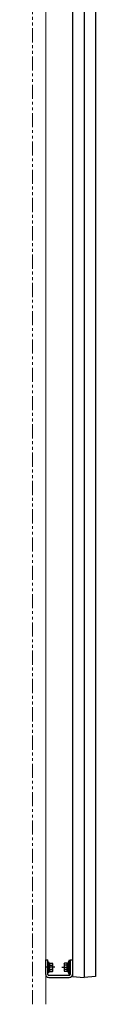
# Model space of a CAD drawing. Units: millimetres. Extents: x 0 to 8410, y 0 to 5940.
# Drawn here: x 1375 to 1446, y 2785 to 3890 of the extents above; entities that cross this region are included whole.
import ezdxf

# ---------------------------------------------------------------- set-up
doc = ezdxf.new("R2010")
doc.units = ezdxf.units.MM
doc.linetypes.add('PHANTOM2', pattern=[31.75, 15.875, -3.175, 3.175, -3.175, 3.175, -3.175])
doc.linetypes.add('YCENTER_1', pattern=[13, 10, -1, 1, -1])
doc.layers.add('YKK_13', color=4, linetype='Continuous', lineweight=30)
doc.layers.add('YSS_K', color=3, linetype='Continuous', lineweight=13)

msp = doc.modelspace()

# ---------------------------------------------------------------- linework, layer by layer
at = {"layer": 'YKK_13'}
for p, q in [((1433, 4365), (1433, 2815)), ((1420, 4346.1), (1420, 2833.9)), ((1446, 4346.1), (1446, 2833.9)), ((1390, 2835), (1392.5, 2835)), ((1390, 2818.5), (1390, 2835)), ((1392.5, 2818.5), (1392.5, 2835)), ((1394.3, 2831.2), (1393.3, 2831.2)), ((1393.3, 2831.2), (1393.3, 2821.8)), ((1394.3, 2821.8), (1394.3, 2831.2)), ((1414.2, 2821.8), (1414.2, 2831.2)), ((1414.2, 2831.2), (1415.2, 2831.2)), ((1415.2, 2831.2), (1415.2, 2821.8)), ((1417.5, 2834), (1416, 2834)), ((1416, 2834), (1416, 2819)), ((1417.5, 2835), (1420, 2835)), ((1417.5, 2835), (1417.5, 2818.5)), ((1417.5, 2819), (1417.5, 2834)), ((1420, 2835), (1420, 2818.5)), ((1420, 2833.9), (1420, 2816.1)), ((1446, 2833.9), (1446, 2816.1)), ((1393.3, 2821.8), (1394.3, 2821.8)), ((1415.2, 2821.8), (1414.2, 2821.8)), ((1416, 2819), (1417.5, 2819)), ((1416.5, 2817.5), (1393.5, 2817.5)), ((1393.5, 2815), (1416.5, 2815)), ((1420, 2816.1), (1433, 2815)), ((1446, 2816.1), (1433, 2815))]:
    msp.add_line(p, q, dxfattribs=at)
at = {"layer": 'YKK_13', "ltscale": 0.5}
for p, q in [((1392.5, 2820.5), (1392.5, 2832.5)), ((1392.5, 2832.5), (1393.3, 2832.5)), ((1393.3, 2832.5), (1393.3, 2820.5)), ((1394.3, 2831.1), (1397.5, 2831.1)), ((1394.3, 2831.1), (1394.3, 2821.9)), ((1394.3, 2829), (1394.3, 2824)), ((1394.3, 2828.8), (1397.5, 2828.8)), ((1397.8, 2830.5), (1397.5, 2831.1)), ((1397.8, 2830.5), (1397.8, 2822.5)), ((1410.7, 2830.5), (1411.1, 2831.1)), ((1410.7, 2830.5), (1410.7, 2822.5)), ((1414.2, 2831.1), (1411.1, 2831.1)), ((1414.2, 2828.8), (1411.1, 2828.8)), ((1414.2, 2831.1), (1414.2, 2821.9)), ((1416, 2832.5), (1415.2, 2832.5)), ((1415.2, 2832.5), (1415.2, 2820.5)), ((1416, 2820.5), (1416, 2832.5)), ((1393.3, 2820.5), (1392.5, 2820.5)), ((1394.3, 2824.2), (1397.5, 2824.2)), ((1394.3, 2821.9), (1397.5, 2821.9)), ((1397.8, 2822.5), (1397.5, 2821.9)), ((1410.7, 2822.5), (1411.1, 2821.9)), ((1414.2, 2824.2), (1411.1, 2824.2)), ((1414.2, 2821.9), (1411.1, 2821.9)), ((1415.2, 2820.5), (1416, 2820.5))]:
    msp.add_line(p, q, dxfattribs=at)
at = {"layer": 'YKK_13', "linetype": 'YCENTER_1', "ltscale": 0.5}
for p, q in [((1400.3, 2826.5), (1390, 2826.5)), ((1408.2, 2826.5), (1417.5, 2826.5))]:
    msp.add_line(p, q, dxfattribs=at)
at = {"layer": 'YKK_13', "ltscale": 0.5}
for centre, radius, start, end in [((1395.8, 2830), 2.04, 325.6158, 34.3842), ((1390.2, 2826.5), 7.64, 342.412, 17.588), ((1412.8, 2830), 2.04, 145.6158, 214.3842), ((1418.4, 2826.5), 7.64, 162.412, 197.588), ((1395.8, 2823), 2.04, 325.6158, 34.3842), ((1412.8, 2823), 2.04, 145.6158, 214.3842)]:
    msp.add_arc(centre, radius, start, end, dxfattribs=at)
at = {"layer": 'YKK_13'}
for centre, radius, start, end in [((1393.5, 2818.5), 3.5, 180, 270), ((1393.5, 2818.5), 1, 180, 270), ((1416.5, 2818.5), 3.5, 270, 0), ((1416.5, 2818.5), 1, 270, 0)]:
    msp.add_arc(centre, radius, start, end, dxfattribs=at)
at = {"layer": 'YSS_K', "linetype": 'PHANTOM2'}
msp.add_line((1375, 2785), (1375, 4408.5), dxfattribs=at)
at = {"layer": 'YSS_K'}
msp.add_line((1390, 4408.5), (1390, 2785), dxfattribs=at)

doc.saveas('drawing.dxf')
